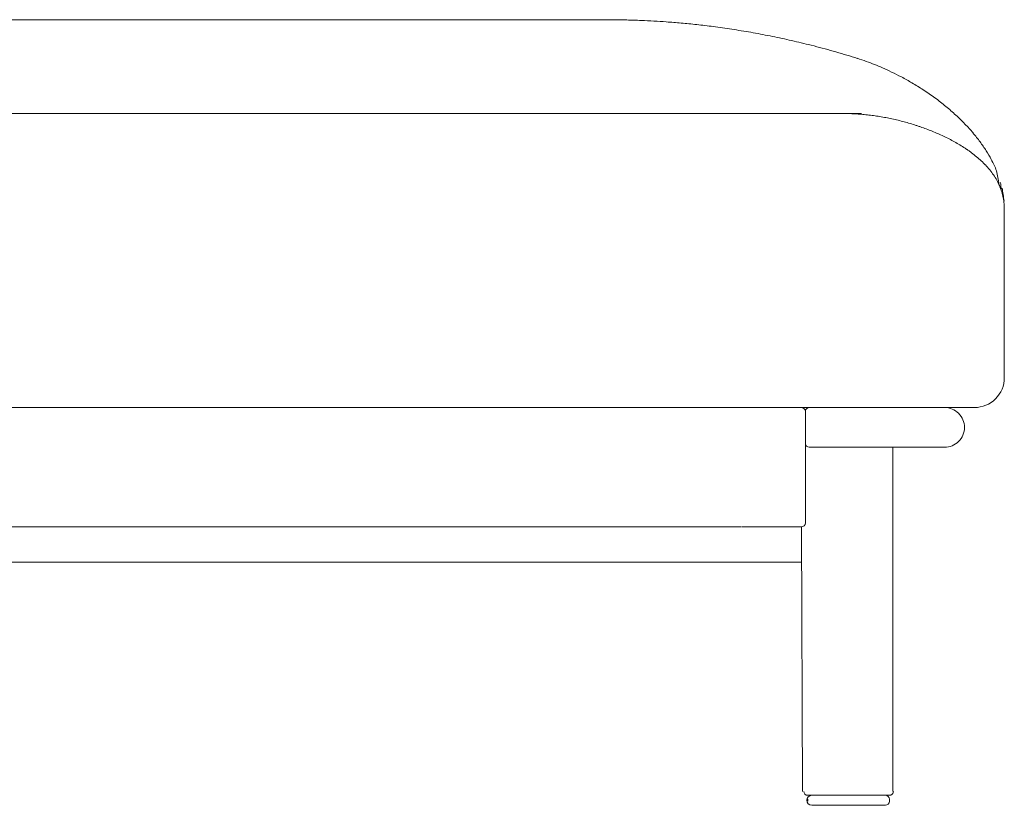
# Model space of a CAD drawing. Units: inches. Extents: x 2127 to 20929, y 2363 to 75667.
# Drawn here: x 19582 to 20067, y 29933 to 30320 of the extents above; entities that cross this region are included whole.
import ezdxf

# ---------------------------------------------------------------- set-up
doc = ezdxf.new("R2010")
doc.units = ezdxf.units.IN
doc.header["$MEASUREMENT"] = 0

msp = doc.modelspace()

# ---------------------------------------------------------------- linework, layer by layer
at = {"lineweight": 13}
for p, q in [((19841.68, 30319.74), (19557.56, 30319.74)), ((19847.39, 30319.74), (19841.68, 30319.74)), ((19852.92, 30319.74), (19847.39, 30319.74)), ((19857.99, 30319.74), (19852.92, 30319.74)), ((19862.45, 30319.74), (19857.99, 30319.74)), ((19866.09, 30319.74), (19862.45, 30319.74)), ((19868.8, 30319.74), (19866.09, 30319.74)), ((19870.48, 30319.74), (19868.8, 30319.74)), ((19871.05, 30319.74), (19870.48, 30319.74)), ((19671.88, 30273.48), (19563.63, 30273.48)), ((19780.14, 30273.48), (19671.88, 30273.48)), ((19834.29, 30273.48), (19780.14, 30273.48)), ((19861.34, 30273.48), (19834.29, 30273.48)), ((19888.4, 30273.48), (19861.34, 30273.48)), ((19915.45, 30273.48), (19888.4, 30273.48)), ((19942.54, 30273.48), (19915.45, 30273.48)), ((19989.55, 30273.48), (19988.84, 30273.48)), ((20067.01, 30226.76), (20067.01, 30226.87)), ((20067.01, 30226.87), (20067.01, 30226.65)), ((20067.01, 30226.72), (20067.01, 30226.76)), ((20067.01, 30226.69), (20067.01, 30226.72)), ((20067.01, 30226.65), (20067.01, 30226.69)), ((20067.01, 30143.42), (20067.01, 30226.65)), ((19232.29, 30128.71), (19941.58, 30128.71)), ((19941.58, 30128.71), (19967.07, 30128.71)), ((19967.07, 30128.71), (19970.99, 30128.71)), ((19969.03, 30071.89), (19969.03, 30126.75)), ((19969.03, 30126.75), (19969.03, 30111.08)), ((19970.99, 30128.71), (20037.59, 30128.71)), ((20037.59, 30128.71), (20052.3, 30128.71)), ((19970.99, 30109.12), (20037.59, 30109.12)), ((20012.04, 30109.15), (20012.04, 29939.65)), ((19277.65, 30069.89), (19937.48, 30069.89)), ((19941.58, 30069.93), (19937.69, 30069.93)), ((19967.07, 30069.93), (19941.58, 30069.93)), ((19967.71, 29939.65), (19967.07, 30069.93)), ((19206.77, 30052.61), (19966.82, 30052.61)), ((19990.3, 29937.72), (19970.21, 29937.72)), ((19970.21, 29934.76), (19970.21, 29935.75)), ((20010.4, 29937.72), (19990.3, 29937.72)), ((20010.4, 29934.76), (20010.4, 29935.75)), ((19972.17, 29932.79), (20008.43, 29932.79))]:
    msp.add_line(p, q, dxfattribs=at)
for centre, radius, start, end in [((19871.46, 30263.07), 56.67, 87.9244, 90.4149), ((19997.23, 34055.49), 3737.7, 268.21977, 268.27342), ((20010.32, 34531.49), 4213.87, 268.29055, 268.34008), ((19876.55, 29994.58), 324.98, 85.7618, 86.8338), ((19862.66, 29819.8), 500.31, 84.818, 85.6547), ((19884.47, 30037.53), 281.51, 83.6587, 85.2353), ((19884.71, 30023.42), 295.5, 82.4259, 84.008), ((19872.32, 29918.15), 401.5, 81.3369, 82.6537), ((19818.76, 29588.09), 735.86, 80.3441, 81.08472), ((19809.58, 29584.73), 740.76, 78.94283, 79.68734), ((19871.49, 29916.1), 403.68, 77.1743, 78.5476), ((19871.72, 29911.14), 408.47, 75.9911, 77.3598), ((19888.57, 29974.87), 342.56, 74.2744, 76.1454), ((19882.89, 29947.66), 370.29, 72.8372, 74.5693), ((19925.3, 30092.06), 219.86, 70.402, 71.6316), ((19969.13, 30213.33), 90.91, 68.0985, 70.7894), ((19968.22, 30209.09), 95.19, 65.9301, 68.5399), ((19958.33, 30184.2), 121.95, 64.1685, 66.4572), ((19958.89, 30182.74), 123.03, 62.1711, 64.6988), ((19945.79, 30159.86), 149.38, 59.5332, 61.8258), ((19948.29, 30163.36), 145.1, 57.1015, 59.6835), ((19913.35, 30114.04), 205.5, 54.4429, 56.3891), ((19960.73, 30183.38), 121.55, 50.3816, 53.6062), ((19948.18, 30168.47), 141.04, 47.665, 50.3169), ((19989.03, 30183.35), 90.13, 87.6958, 89.6704), ((19989.71, 30191.9), 81.56, 83.6025, 85.7684), ((19989.96, 30183.59), 89.79, 82.3815, 84.3535), ((19992.86, 30184.35), 88.57, 78.2284, 80.203), ((19992.47, 30182.48), 90.48, 76.2814, 78.228), ((19987.88, 30155.78), 117.51, 75.7092, 77.195), ((19972.7, 30196.67), 103.69, 43.7323, 47.1918), ((20013.44, 30233.31), 35.82, 69.91, 72.3837), ((20112.64, 30510.64), 258.72, 250.375, 251.0449), ((19993.37, 30215.4), 75.81, 39.8291, 44.2996), ((20010.08, 30202.67), 65.49, 60.3059, 65.6773), ((19989.29, 30210.73), 81.93, 36.5829, 40.5091), ((19922.97, 30050.79), 240.58, 59.4762, 60.2037), ((19895.58, 30017.75), 283.03, 57.4717, 58.0952), ((19996.36, 30216.74), 72.68, 31.9233, 36.0994), ((20003.23, 30220.1), 65.08, 28.1986, 32.6083), ((20013.36, 30204.71), 62.11, 47.8412, 50.6665), ((20011.04, 30224.27), 56.22, 21.9432, 28.2111), ((20028.6, 30220.93), 39.9, 35.1227, 39.5319), ((20004.62, 30231.83), 60.1, 6.4809, 12.9403), ((20038.18, 30226.77), 28.7, 24.3582, 36.585), ((20009.81, 30232.54), 55.79, 3.3018, 7.2783), ((20036.52, 30226.13), 30.55, 12.6041, 18.3729), ((19977.18, 30218.45), 90.58, 9.6839, 11.6368), ((20038.7, 30226.68), 28.3, 6.2384, 12.4676), ((19960.11, 30219.54), 107.3, 5.7725, 7.5764), ((20014.56, 30225.2), 52.47, 1.5906, 4.9878), ((20052.28, 30143.45), 14.73, 314.9744, 359.8698), ((20052.33, 30143.29), 14.58, 269.888, 315.2678), ((19967.05, 30126.73), 1.98, 0.502, 89.498), ((19971.01, 30126.73), 1.98, 90.502, 179.498), ((20037.6, 30118.91), 9.81, 45.137, 90.0433), ((20037.66, 30118.93), 9.75, 0.036, 45.2876), ((20037.72, 30118.91), 9.69, 314.5611, 0.1154), ((19971.01, 30111.1), 1.98, 180.502, 269.498), ((20037.61, 30118.81), 9.69, 269.8846, 315.4389), ((19967.05, 30071.91), 1.98, 270.502, 359.498), ((19972.19, 29935.26), 2.46, 90.502, 269.498), ((20008.42, 29935.74), 1.98, 0.502, 89.498), ((20008.42, 29934.77), 1.98, 270.502, 359.498)]:
    msp.add_arc(centre, radius, start, end, dxfattribs=at)
for points in [[(19873.51, 30319.7), (19874.19, 30319.7), (19874.83, 30319.7), (19875.51, 30319.7)], [(19875.51, 30319.7), (19876.01, 30319.7), (19876.51, 30319.67), (19877.01, 30319.67)], [(19877.01, 30319.67), (19877.44, 30319.67), (19877.9, 30319.67), (19878.33, 30319.67)], [(19878.33, 30319.67), (19878.8, 30319.67), (19879.26, 30319.63), (19879.69, 30319.63)], [(19879.69, 30319.63), (19880.15, 30319.63), (19880.65, 30319.6), (19881.12, 30319.6)], [(19888.26, 30319.38), (19890.33, 30319.28), (19892.43, 30319.17), (19894.5, 30319.06)], [(19992.16, 30301.47), (19992.94, 30301.22), (19993.76, 30300.97), (19994.55, 30300.68)], [(19996.65, 30273.48), (19978.63, 30273.48), (19960.57, 30273.48), (19942.54, 30273.48)], [(19994.19, 30273.34), (19993.69, 30273.34), (19993.16, 30273.38), (19992.66, 30273.41)], [(19995.73, 30273.23), (19995.23, 30273.27), (19994.69, 30273.3), (19994.19, 30273.34)], [(20004.9, 30272.16), (20003.9, 30272.3), (20002.87, 30272.48), (20001.87, 30272.59)], [(20007.93, 30271.63), (20006.9, 30271.84), (20005.9, 30271.98), (20004.9, 30272.16)], [(20019.86, 30268.84), (20018.86, 30269.13), (20017.89, 30269.38), (20016.89, 30269.66)], [(20022.82, 30267.95), (20021.82, 30268.24), (20020.85, 30268.56), (20019.86, 30268.84)], [(20023.53, 30267.7), (20023.28, 30267.77), (20023.03, 30267.84), (20022.82, 30267.95)], [(20024.28, 30267.45), (20024.03, 30267.52), (20023.78, 30267.63), (20023.53, 30267.7)], [(20031.46, 30264.81), (20030.53, 30265.2), (20029.56, 30265.56), (20028.6, 30265.95)], [(20034.28, 30263.63), (20033.35, 30264.02), (20032.42, 30264.45), (20031.46, 30264.81)], [(20037.06, 30262.35), (20036.13, 30262.81), (20035.2, 30263.2), (20034.28, 30263.63)], [(20048.37, 30255.96), (20048.16, 30256.1), (20047.98, 30256.24), (20047.77, 30256.39)], [(20048.7, 30255.74), (20048.59, 30255.81), (20048.52, 30255.89), (20048.37, 30255.96)], [(20049.02, 30255.53), (20048.91, 30255.6), (20048.8, 30255.67), (20048.7, 30255.74)], [(20050.3, 30254.64), (20049.87, 30254.92), (20049.44, 30255.24), (20049.02, 30255.53)], [(20052.73, 30252.74), (20051.91, 30253.39), (20051.12, 30253.99), (20050.3, 30254.64)], [(20057.3, 30248.6), (20056.55, 30249.32), (20055.83, 30250.07), (20055.05, 30250.75)], [(20057.55, 30248.32), (20057.48, 30248.43), (20057.37, 30248.5), (20057.3, 30248.6)], [(20057.83, 30248.03), (20057.73, 30248.14), (20057.65, 30248.21), (20057.55, 30248.32)], [(20058.33, 30247.46), (20058.19, 30247.64), (20058.01, 30247.85), (20057.83, 30248.03)], [(20059.37, 30246.32), (20059.01, 30246.71), (20058.69, 30247.11), (20058.33, 30247.46)], [(20064.76, 30237.65), (20064.61, 30237.97), (20064.51, 30238.29), (20064.33, 30238.61)], [(20064.94, 30237.18), (20064.9, 30237.36), (20064.83, 30237.5), (20064.76, 30237.65)], [(20065.01, 30237), (20065.01, 30237.08), (20064.97, 30237.15), (20064.94, 30237.18)], [(20065.08, 30236.83), (20065.08, 30236.9), (20065.04, 30236.97), (20065.01, 30237)], [(20065.22, 30236.47), (20065.19, 30236.58), (20065.15, 30236.72), (20065.08, 30236.83)], [(20065.51, 30235.75), (20065.4, 30236), (20065.33, 30236.22), (20065.22, 30236.47)], [(20066.97, 30228.22), (20066.93, 30228.72), (20066.86, 30229.26), (20066.83, 30229.76)], [(20066.97, 30227.44), (20066.97, 30227.72), (20066.97, 30227.97), (20066.97, 30228.22)], [(20067.01, 30227.05), (20067.01, 30227.19), (20067.01, 30227.33), (20066.97, 30227.44)], [(19970.21, 29937.72), (19969.14, 29937.72), (19968.24, 29938.57), (19968.24, 29939.65)], [(20012.36, 29939.65), (20012.36, 29938.57), (20011.47, 29937.72), (20010.4, 29937.72)]]:
    msp.add_open_spline(points, degree=3, dxfattribs=at)

doc.saveas('drawing.dxf')
